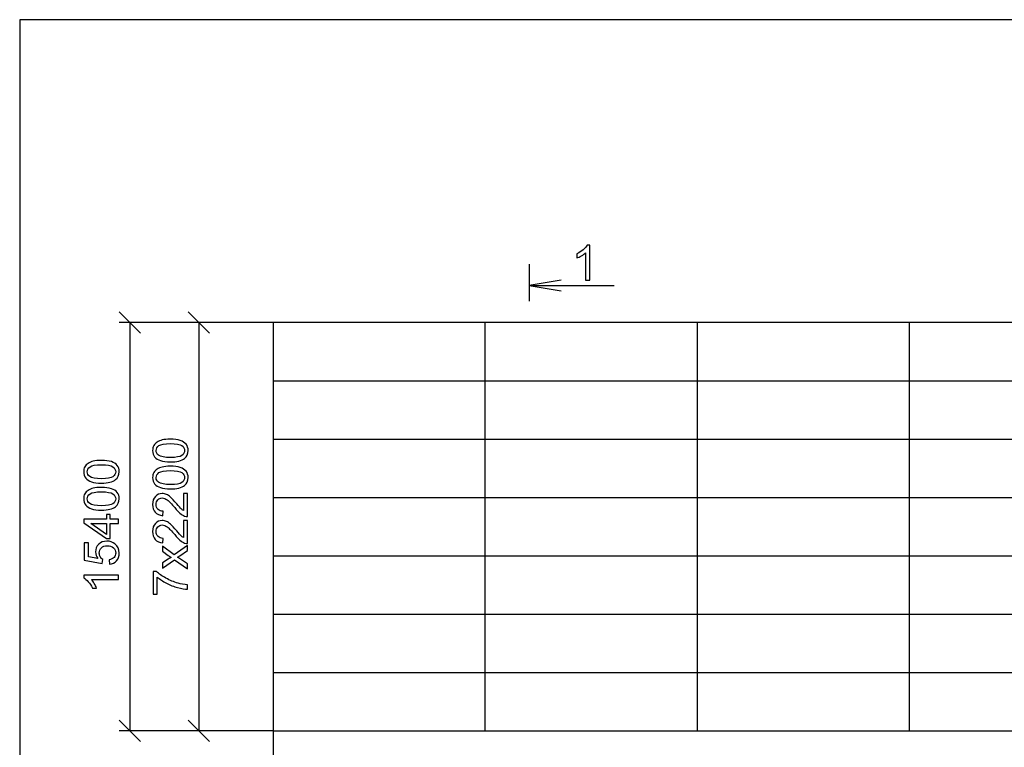
# Model space of a CAD drawing. Units: millimetres. Extents: x -190 to 203, y -142 to 141.
# Drawn here: x -190 to -105, y 78 to 141 of the extents above; entities that cross this region are included whole.
import ezdxf

# ---------------------------------------------------------------- set-up
doc = ezdxf.new("R2010")
doc.units = ezdxf.units.MM
doc.header["$MEASUREMENT"] = 0
doc.layers.add('ÐÙ¯Ú 1', color=7, linetype='Continuous')

msp = doc.modelspace()

# ---------------------------------------------------------------- linework, layer by layer
at = {"layer": 'ÐÙ¯Ú 1'}
for points in [[(-190, -141.5), (203, -141.5), (203, 141), (-190, 141), (-190, -141.5)], [(-168.2196, 79.8528), (196.588, 79.8528), (196.588, 114.9654), (-168.2196, 114.9654), (-168.2196, 79.8528)]]:
    msp.add_lwpolyline(points, close=True, dxfattribs=at)
for points, knots in [([(-140.9899, 118.6135), (-140.9899, 118.6135), (-141.357, 118.6135), (-141.357, 118.6135), (-141.357, 118.6135), (-141.357, 118.6135), (-141.357, 120.9546), (-141.357, 120.9546), (-141.357, 120.9546), (-141.4455, 120.8703), (-141.5612, 120.786), (-141.7047, 120.7017), (-141.7047, 120.7017), (-141.849, 120.6174), (-141.9778, 120.554), (-142.0921, 120.5122), (-142.0921, 120.5122), (-142.0921, 120.5122), (-142.0921, 120.8668), (-142.0921, 120.8668), (-142.0921, 120.8668), (-141.8865, 120.9637), (-141.7068, 121.0808), (-141.5528, 121.218), (-141.5528, 121.218), (-141.3995, 121.3559), (-141.2902, 121.4891), (-141.2261, 121.6187), (-141.2261, 121.6187), (-141.2261, 121.6187), (-140.9899, 121.6187), (-140.9899, 121.6187), (-140.9899, 121.6187), (-140.9899, 121.6187), (-140.9899, 118.6135), (-140.9899, 118.6135)], [0, 0, 0, 0, 0.1111111, 0.1111111, 0.1111111, 0.1111111, 0.2222222, 0.2222222, 0.2222222, 0.2222222, 0.3333333, 0.3333333, 0.3333333, 0.3333333, 0.4444444, 0.4444444, 0.4444444, 0.4444444, 0.5555556, 0.5555556, 0.5555556, 0.5555556, 0.6666667, 0.6666667, 0.6666667, 0.6666667, 0.7777778, 0.7777778, 0.7777778, 0.7777778, 0.8888889, 0.8888889, 0.8888889, 0.8888889, 1, 1, 1, 1]), ([(-143.4591, 118.6135), (-143.4591, 118.6135), (-146.1952, 118.1575), (-146.1952, 118.1575), (-146.1952, 118.1575), (-146.1952, 118.1575), (-138.899, 118.1575), (-138.899, 118.1575)], [0, 0, 0, 0, 0.5, 0.5, 0.5, 0.5, 1, 1, 1, 1]), ([(-177.043, 102.982), (-177.3969, 102.982), (-177.6819, 103.0183), (-177.8973, 103.0914), (-177.8973, 103.0914), (-178.1132, 103.1638), (-178.2798, 103.2726), (-178.3968, 103.4161), (-178.3968, 103.4161), (-178.5139, 103.5597), (-178.5717, 103.7401), (-178.5717, 103.9575), (-178.5717, 103.9575), (-178.5717, 104.1185), (-178.5397, 104.2592), (-178.4748, 104.3804), (-178.4748, 104.3804), (-178.4107, 104.5017), (-178.3173, 104.6013), (-178.1954, 104.6807), (-178.1954, 104.6807), (-178.0735, 104.7595), (-177.9251, 104.8214), (-177.7502, 104.866), (-177.7502, 104.866), (-177.5753, 104.9114), (-177.3398, 104.9336), (-177.043, 104.9336), (-177.043, 104.9336), (-176.6918, 104.9336), (-176.4089, 104.8974), (-176.193, 104.8256), (-176.193, 104.8256), (-175.9769, 104.7532), (-175.8104, 104.6452), (-175.6926, 104.5017), (-175.6926, 104.5017), (-175.5749, 104.3581), (-175.5163, 104.177), (-175.5163, 103.9575), (-175.5163, 103.9575), (-175.5163, 103.669), (-175.6195, 103.4426), (-175.8264, 103.2781), (-175.8264, 103.2781), (-176.0751, 103.0809), (-176.4813, 102.982), (-177.043, 102.982)], [0, 0, 0, 0, 0.0833333, 0.0833333, 0.0833333, 0.0833333, 0.1666667, 0.1666667, 0.1666667, 0.1666667, 0.25, 0.25, 0.25, 0.25, 0.3333333, 0.3333333, 0.3333333, 0.3333333, 0.4166667, 0.4166667, 0.4166667, 0.4166667, 0.5, 0.5, 0.5, 0.5, 0.5833333, 0.5833333, 0.5833333, 0.5833333, 0.6666667, 0.6666667, 0.6666667, 0.6666667, 0.75, 0.75, 0.75, 0.75, 0.8333333, 0.8333333, 0.8333333, 0.8333333, 0.9166667, 0.9166667, 0.9166667, 0.9166667, 1, 1, 1, 1]), ([(-177.043, 103.3597), (-176.5518, 103.3597), (-176.225, 103.4175), (-176.0619, 103.5325), (-176.0619, 103.5325), (-175.8996, 103.6474), (-175.818, 103.7889), (-175.818, 103.9575), (-175.818, 103.9575), (-175.818, 104.1268), (-175.9003, 104.2682), (-176.0634, 104.3832), (-176.0634, 104.3832), (-176.2263, 104.4982), (-176.5531, 104.556), (-177.043, 104.556), (-177.043, 104.556), (-177.5356, 104.556), (-177.8631, 104.4982), (-178.0248, 104.3832), (-178.0248, 104.3832), (-178.1871, 104.2682), (-178.2679, 104.1254), (-178.2679, 103.954), (-178.2679, 103.954), (-178.2679, 103.7847), (-178.1961, 103.6502), (-178.0533, 103.5492), (-178.0533, 103.5492), (-177.8714, 103.423), (-177.5342, 103.3597), (-177.043, 103.3597)], [0, 0, 0, 0, 0.125, 0.125, 0.125, 0.125, 0.25, 0.25, 0.25, 0.25, 0.375, 0.375, 0.375, 0.375, 0.5, 0.5, 0.5, 0.5, 0.625, 0.625, 0.625, 0.625, 0.75, 0.75, 0.75, 0.75, 0.875, 0.875, 0.875, 0.875, 1, 1, 1, 1]), ([(-182.9711, 101.1579), (-183.325, 101.1579), (-183.6101, 101.1942), (-183.8254, 101.2673), (-183.8254, 101.2673), (-184.0413, 101.3398), (-184.2079, 101.4485), (-184.3249, 101.592), (-184.3249, 101.592), (-184.442, 101.7356), (-184.4998, 101.916), (-184.4998, 102.1334), (-184.4998, 102.1334), (-184.4998, 102.2944), (-184.4678, 102.4351), (-184.403, 102.5563), (-184.403, 102.5563), (-184.3388, 102.6776), (-184.2455, 102.7772), (-184.1235, 102.8566), (-184.1235, 102.8566), (-184.0016, 102.9354), (-183.8532, 102.9974), (-183.6784, 103.042), (-183.6784, 103.042), (-183.5034, 103.0873), (-183.268, 103.1095), (-182.9711, 103.1095), (-182.9711, 103.1095), (-182.62, 103.1095), (-182.3371, 103.0733), (-182.1211, 103.0015), (-182.1211, 103.0015), (-181.905, 102.9291), (-181.7385, 102.8212), (-181.6208, 102.6776), (-181.6208, 102.6776), (-181.503, 102.534), (-181.4445, 102.3529), (-181.4445, 102.1334), (-181.4445, 102.1334), (-181.4445, 101.8449), (-181.5476, 101.6185), (-181.7545, 101.454), (-181.7545, 101.454), (-182.0033, 101.2569), (-182.4095, 101.1579), (-182.9711, 101.1579)], [0, 0, 0, 0, 0.0833333, 0.0833333, 0.0833333, 0.0833333, 0.1666667, 0.1666667, 0.1666667, 0.1666667, 0.25, 0.25, 0.25, 0.25, 0.3333333, 0.3333333, 0.3333333, 0.3333333, 0.4166667, 0.4166667, 0.4166667, 0.4166667, 0.5, 0.5, 0.5, 0.5, 0.5833333, 0.5833333, 0.5833333, 0.5833333, 0.6666667, 0.6666667, 0.6666667, 0.6666667, 0.75, 0.75, 0.75, 0.75, 0.8333333, 0.8333333, 0.8333333, 0.8333333, 0.9166667, 0.9166667, 0.9166667, 0.9166667, 1, 1, 1, 1]), ([(-182.9711, 101.5356), (-182.4799, 101.5356), (-182.1531, 101.5934), (-181.99, 101.7084), (-181.99, 101.7084), (-181.8277, 101.8233), (-181.7462, 101.9648), (-181.7462, 102.1334), (-181.7462, 102.1334), (-181.7462, 102.3028), (-181.8284, 102.4441), (-181.9915, 102.5591), (-181.9915, 102.5591), (-182.1545, 102.6741), (-182.4812, 102.732), (-182.9711, 102.732), (-182.9711, 102.732), (-183.4638, 102.732), (-183.7912, 102.6741), (-183.9529, 102.5591), (-183.9529, 102.5591), (-184.1152, 102.4441), (-184.196, 102.3013), (-184.196, 102.1299), (-184.196, 102.1299), (-184.196, 101.9606), (-184.1242, 101.8261), (-183.9814, 101.7251), (-183.9814, 101.7251), (-183.7996, 101.599), (-183.4623, 101.5356), (-182.9711, 101.5356)], [0, 0, 0, 0, 0.125, 0.125, 0.125, 0.125, 0.25, 0.25, 0.25, 0.25, 0.375, 0.375, 0.375, 0.375, 0.5, 0.5, 0.5, 0.5, 0.625, 0.625, 0.625, 0.625, 0.75, 0.75, 0.75, 0.75, 0.875, 0.875, 0.875, 0.875, 1, 1, 1, 1]), ([(-177.043, 100.6569), (-177.3969, 100.6569), (-177.6819, 100.6932), (-177.8973, 100.7663), (-177.8973, 100.7663), (-178.1132, 100.8387), (-178.2798, 100.9475), (-178.3968, 101.091), (-178.3968, 101.091), (-178.5139, 101.2346), (-178.5717, 101.415), (-178.5717, 101.6324), (-178.5717, 101.6324), (-178.5717, 101.7934), (-178.5397, 101.9341), (-178.4748, 102.0553), (-178.4748, 102.0553), (-178.4107, 102.1766), (-178.3173, 102.2762), (-178.1954, 102.3556), (-178.1954, 102.3556), (-178.0735, 102.4344), (-177.9251, 102.4963), (-177.7502, 102.5409), (-177.7502, 102.5409), (-177.5753, 102.5863), (-177.3398, 102.6085), (-177.043, 102.6085), (-177.043, 102.6085), (-176.6918, 102.6085), (-176.4089, 102.5723), (-176.193, 102.5005), (-176.193, 102.5005), (-175.9769, 102.4281), (-175.8104, 102.3201), (-175.6926, 102.1766), (-175.6926, 102.1766), (-175.5749, 102.033), (-175.5163, 101.8519), (-175.5163, 101.6324), (-175.5163, 101.6324), (-175.5163, 101.3439), (-175.6195, 101.1175), (-175.8264, 100.953), (-175.8264, 100.953), (-176.0751, 100.7558), (-176.4813, 100.6569), (-177.043, 100.6569)], [0, 0, 0, 0, 0.0833333, 0.0833333, 0.0833333, 0.0833333, 0.1666667, 0.1666667, 0.1666667, 0.1666667, 0.25, 0.25, 0.25, 0.25, 0.3333333, 0.3333333, 0.3333333, 0.3333333, 0.4166667, 0.4166667, 0.4166667, 0.4166667, 0.5, 0.5, 0.5, 0.5, 0.5833333, 0.5833333, 0.5833333, 0.5833333, 0.6666667, 0.6666667, 0.6666667, 0.6666667, 0.75, 0.75, 0.75, 0.75, 0.8333333, 0.8333333, 0.8333333, 0.8333333, 0.9166667, 0.9166667, 0.9166667, 0.9166667, 1, 1, 1, 1]), ([(-177.043, 101.0346), (-176.5518, 101.0346), (-176.225, 101.0924), (-176.0619, 101.2074), (-176.0619, 101.2074), (-175.8996, 101.3223), (-175.818, 101.4638), (-175.818, 101.6324), (-175.818, 101.6324), (-175.818, 101.8017), (-175.9003, 101.9431), (-176.0634, 102.0581), (-176.0634, 102.0581), (-176.2263, 102.1731), (-176.5531, 102.2309), (-177.043, 102.2309), (-177.043, 102.2309), (-177.5356, 102.2309), (-177.8631, 102.1731), (-178.0248, 102.0581), (-178.0248, 102.0581), (-178.1871, 101.9431), (-178.2679, 101.8003), (-178.2679, 101.6289), (-178.2679, 101.6289), (-178.2679, 101.4596), (-178.1961, 101.3251), (-178.0533, 101.2241), (-178.0533, 101.2241), (-177.8714, 101.0979), (-177.5342, 101.0346), (-177.043, 101.0346)], [0, 0, 0, 0, 0.125, 0.125, 0.125, 0.125, 0.25, 0.25, 0.25, 0.25, 0.375, 0.375, 0.375, 0.375, 0.5, 0.5, 0.5, 0.5, 0.625, 0.625, 0.625, 0.625, 0.75, 0.75, 0.75, 0.75, 0.875, 0.875, 0.875, 0.875, 1, 1, 1, 1]), ([(-182.9711, 98.8328), (-183.325, 98.8328), (-183.6101, 98.8691), (-183.8254, 98.9422), (-183.8254, 98.9422), (-184.0413, 99.0147), (-184.2079, 99.1234), (-184.3249, 99.2669), (-184.3249, 99.2669), (-184.442, 99.4105), (-184.4998, 99.5909), (-184.4998, 99.8083), (-184.4998, 99.8083), (-184.4998, 99.9693), (-184.4678, 100.11), (-184.403, 100.2312), (-184.403, 100.2312), (-184.3388, 100.3525), (-184.2455, 100.4521), (-184.1235, 100.5315), (-184.1235, 100.5315), (-184.0016, 100.6103), (-183.8532, 100.6723), (-183.6784, 100.7169), (-183.6784, 100.7169), (-183.5034, 100.7622), (-183.268, 100.7844), (-182.9711, 100.7844), (-182.9711, 100.7844), (-182.62, 100.7844), (-182.3371, 100.7482), (-182.1211, 100.6764), (-182.1211, 100.6764), (-181.905, 100.604), (-181.7385, 100.4961), (-181.6208, 100.3525), (-181.6208, 100.3525), (-181.503, 100.2089), (-181.4445, 100.0278), (-181.4445, 99.8083), (-181.4445, 99.8083), (-181.4445, 99.5198), (-181.5476, 99.2934), (-181.7545, 99.1289), (-181.7545, 99.1289), (-182.0033, 98.9318), (-182.4095, 98.8328), (-182.9711, 98.8328)], [0, 0, 0, 0, 0.0833333, 0.0833333, 0.0833333, 0.0833333, 0.1666667, 0.1666667, 0.1666667, 0.1666667, 0.25, 0.25, 0.25, 0.25, 0.3333333, 0.3333333, 0.3333333, 0.3333333, 0.4166667, 0.4166667, 0.4166667, 0.4166667, 0.5, 0.5, 0.5, 0.5, 0.5833333, 0.5833333, 0.5833333, 0.5833333, 0.6666667, 0.6666667, 0.6666667, 0.6666667, 0.75, 0.75, 0.75, 0.75, 0.8333333, 0.8333333, 0.8333333, 0.8333333, 0.9166667, 0.9166667, 0.9166667, 0.9166667, 1, 1, 1, 1]), ([(-182.9711, 99.2105), (-182.4799, 99.2105), (-182.1531, 99.2683), (-181.99, 99.3833), (-181.99, 99.3833), (-181.8277, 99.4982), (-181.7462, 99.6397), (-181.7462, 99.8083), (-181.7462, 99.8083), (-181.7462, 99.9777), (-181.8284, 100.119), (-181.9915, 100.234), (-181.9915, 100.234), (-182.1545, 100.349), (-182.4812, 100.4069), (-182.9711, 100.4069), (-182.9711, 100.4069), (-183.4638, 100.4069), (-183.7912, 100.349), (-183.9529, 100.234), (-183.9529, 100.234), (-184.1152, 100.119), (-184.196, 99.9762), (-184.196, 99.8048), (-184.196, 99.8048), (-184.196, 99.6355), (-184.1242, 99.501), (-183.9814, 99.4), (-183.9814, 99.4), (-183.7996, 99.2739), (-183.4623, 99.2105), (-182.9711, 99.2105)], [0, 0, 0, 0, 0.125, 0.125, 0.125, 0.125, 0.25, 0.25, 0.25, 0.25, 0.375, 0.375, 0.375, 0.375, 0.5, 0.5, 0.5, 0.5, 0.625, 0.625, 0.625, 0.625, 0.75, 0.75, 0.75, 0.75, 0.875, 0.875, 0.875, 0.875, 1, 1, 1, 1]), ([(-175.9205, 100.2633), (-175.9205, 100.2633), (-175.5672, 100.2633), (-175.5672, 100.2633), (-175.5672, 100.2633), (-175.5672, 100.2633), (-175.5672, 98.2851), (-175.5672, 98.2851), (-175.5672, 98.2851), (-175.6557, 98.2824), (-175.7407, 98.2963), (-175.8222, 98.3276), (-175.8222, 98.3276), (-175.9574, 98.3778), (-176.0898, 98.4587), (-176.2201, 98.5695), (-176.2201, 98.5695), (-176.3511, 98.6809), (-176.5023, 98.8412), (-176.6737, 99.0502), (-176.6737, 99.0502), (-176.9405, 99.3756), (-177.1517, 99.5958), (-177.3077, 99.71), (-177.3077, 99.71), (-177.4631, 99.8243), (-177.6109, 99.8814), (-177.7495, 99.8814), (-177.7495, 99.8814), (-177.8952, 99.8814), (-178.0177, 99.8291), (-178.1181, 99.7254), (-178.1181, 99.7254), (-178.2177, 99.6208), (-178.2679, 99.4849), (-178.2679, 99.3178), (-178.2679, 99.3178), (-178.2679, 99.1408), (-178.2149, 98.9993), (-178.1083, 98.8934), (-178.1083, 98.8934), (-178.0024, 98.7868), (-177.8554, 98.7332), (-177.668, 98.7318), (-177.668, 98.7318), (-177.668, 98.7318), (-177.7063, 98.3541), (-177.7063, 98.3541), (-177.7063, 98.3541), (-177.9885, 98.3799), (-178.2031, 98.4774), (-178.3508, 98.6461), (-178.3508, 98.6461), (-178.4985, 98.8147), (-178.5717, 99.0418), (-178.5717, 99.3261), (-178.5717, 99.3261), (-178.5717, 99.6132), (-178.4923, 99.8404), (-178.3334, 100.0075), (-178.3334, 100.0075), (-178.1739, 100.1754), (-177.9767, 100.2591), (-177.7411, 100.2591), (-177.7411, 100.2591), (-177.6213, 100.2591), (-177.5035, 100.2347), (-177.3879, 100.1852), (-177.3879, 100.1852), (-177.2722, 100.1364), (-177.1503, 100.055), (-177.0228, 99.9413), (-177.0228, 99.9413), (-176.8946, 99.8278), (-176.719, 99.639), (-176.496, 99.3749), (-176.496, 99.3749), (-176.3107, 99.1547), (-176.1853, 99.0133), (-176.1191, 98.9505), (-176.1191, 98.9505), (-176.0536, 98.8878), (-175.9874, 98.8363), (-175.9205, 98.7952), (-175.9205, 98.7952), (-175.9205, 98.7952), (-175.9205, 100.2633), (-175.9205, 100.2633)], [0, 0, 0, 0, 0.0454545, 0.0454545, 0.0454545, 0.0454545, 0.0909091, 0.0909091, 0.0909091, 0.0909091, 0.1363636, 0.1363636, 0.1363636, 0.1363636, 0.1818182, 0.1818182, 0.1818182, 0.1818182, 0.2272727, 0.2272727, 0.2272727, 0.2272727, 0.2727273, 0.2727273, 0.2727273, 0.2727273, 0.3181818, 0.3181818, 0.3181818, 0.3181818, 0.3636364, 0.3636364, 0.3636364, 0.3636364, 0.4090909, 0.4090909, 0.4090909, 0.4090909, 0.4545455, 0.4545455, 0.4545455, 0.4545455, 0.5, 0.5, 0.5, 0.5, 0.5454545, 0.5454545, 0.5454545, 0.5454545, 0.5909091, 0.5909091, 0.5909091, 0.5909091, 0.6363636, 0.6363636, 0.6363636, 0.6363636, 0.6818182, 0.6818182, 0.6818182, 0.6818182, 0.7272727, 0.7272727, 0.7272727, 0.7272727, 0.7727273, 0.7727273, 0.7727273, 0.7727273, 0.8181818, 0.8181818, 0.8181818, 0.8181818, 0.8636364, 0.8636364, 0.8636364, 0.8636364, 0.9090909, 0.9090909, 0.9090909, 0.9090909, 0.9545455, 0.9545455, 0.9545455, 0.9545455, 1, 1, 1, 1]), ([(-181.4954, 97.6853), (-181.4954, 97.6853), (-182.2117, 97.6853), (-182.2117, 97.6853), (-182.2117, 97.6853), (-182.2117, 97.6853), (-182.2117, 96.3872), (-182.2117, 96.3872), (-182.2117, 96.3872), (-182.2117, 96.3872), (-182.5488, 96.3872), (-182.5488, 96.3872), (-182.5488, 96.3872), (-182.5488, 96.3872), (-184.488, 97.7529), (-184.488, 97.7529), (-184.488, 97.7529), (-184.488, 97.7529), (-184.488, 98.0531), (-184.488, 98.0531), (-184.488, 98.0531), (-184.488, 98.0531), (-182.5488, 98.0531), (-182.5488, 98.0531), (-182.5488, 98.0531), (-182.5488, 98.0531), (-182.5488, 98.4573), (-182.5488, 98.4573), (-182.5488, 98.4573), (-182.5488, 98.4573), (-182.2117, 98.4573), (-182.2117, 98.4573), (-182.2117, 98.4573), (-182.2117, 98.4573), (-182.2117, 98.0531), (-182.2117, 98.0531), (-182.2117, 98.0531), (-182.2117, 98.0531), (-181.4954, 98.0531), (-181.4954, 98.0531), (-181.4954, 98.0531), (-181.4954, 98.0531), (-181.4954, 97.6853), (-181.4954, 97.6853)], [0, 0, 0, 0, 0.0909091, 0.0909091, 0.0909091, 0.0909091, 0.1818182, 0.1818182, 0.1818182, 0.1818182, 0.2727273, 0.2727273, 0.2727273, 0.2727273, 0.3636364, 0.3636364, 0.3636364, 0.3636364, 0.4545455, 0.4545455, 0.4545455, 0.4545455, 0.5454545, 0.5454545, 0.5454545, 0.5454545, 0.6363636, 0.6363636, 0.6363636, 0.6363636, 0.7272727, 0.7272727, 0.7272727, 0.7272727, 0.8181818, 0.8181818, 0.8181818, 0.8181818, 0.9090909, 0.9090909, 0.9090909, 0.9090909, 1, 1, 1, 1]), ([(-182.5488, 97.6853), (-182.5488, 97.6853), (-183.8978, 97.6853), (-183.8978, 97.6853), (-183.8978, 97.6853), (-183.8978, 97.6853), (-182.5488, 96.7488), (-182.5488, 96.7488), (-182.5488, 96.7488), (-182.5488, 96.7488), (-182.5488, 97.6853), (-182.5488, 97.6853)], [0, 0, 0, 0, 0.3333333, 0.3333333, 0.3333333, 0.3333333, 0.6666667, 0.6666667, 0.6666667, 0.6666667, 1, 1, 1, 1]), ([(-175.9205, 97.9381), (-175.9205, 97.9381), (-175.5672, 97.9381), (-175.5672, 97.9381), (-175.5672, 97.9381), (-175.5672, 97.9381), (-175.5672, 95.9599), (-175.5672, 95.9599), (-175.5672, 95.9599), (-175.6557, 95.9572), (-175.7407, 95.9711), (-175.8222, 96.0024), (-175.8222, 96.0024), (-175.9574, 96.0526), (-176.0898, 96.1335), (-176.2201, 96.2443), (-176.2201, 96.2443), (-176.3511, 96.3557), (-176.5023, 96.516), (-176.6737, 96.725), (-176.6737, 96.725), (-176.9405, 97.0504), (-177.1517, 97.2706), (-177.3077, 97.3848), (-177.3077, 97.3848), (-177.4631, 97.4991), (-177.6109, 97.5562), (-177.7495, 97.5562), (-177.7495, 97.5562), (-177.8952, 97.5562), (-178.0177, 97.5039), (-178.1181, 97.4002), (-178.1181, 97.4002), (-178.2177, 97.2956), (-178.2679, 97.1597), (-178.2679, 96.9926), (-178.2679, 96.9926), (-178.2679, 96.8156), (-178.2149, 96.6741), (-178.1083, 96.5682), (-178.1083, 96.5682), (-178.0024, 96.4616), (-177.8554, 96.408), (-177.668, 96.4066), (-177.668, 96.4066), (-177.668, 96.4066), (-177.7063, 96.0289), (-177.7063, 96.0289), (-177.7063, 96.0289), (-177.9885, 96.0547), (-178.2031, 96.1522), (-178.3508, 96.3209), (-178.3508, 96.3209), (-178.4985, 96.4895), (-178.5717, 96.7166), (-178.5717, 97.0009), (-178.5717, 97.0009), (-178.5717, 97.288), (-178.4923, 97.5152), (-178.3334, 97.6823), (-178.3334, 97.6823), (-178.1739, 97.8502), (-177.9767, 97.9339), (-177.7411, 97.9339), (-177.7411, 97.9339), (-177.6213, 97.9339), (-177.5035, 97.9095), (-177.3879, 97.86), (-177.3879, 97.86), (-177.2722, 97.8112), (-177.1503, 97.7298), (-177.0228, 97.6161), (-177.0228, 97.6161), (-176.8946, 97.5026), (-176.719, 97.3138), (-176.496, 97.0497), (-176.496, 97.0497), (-176.3107, 96.8295), (-176.1853, 96.6881), (-176.1191, 96.6253), (-176.1191, 96.6253), (-176.0536, 96.5626), (-175.9874, 96.5111), (-175.9205, 96.47), (-175.9205, 96.47), (-175.9205, 96.47), (-175.9205, 97.9381), (-175.9205, 97.9381)], [0, 0, 0, 0, 0.0454545, 0.0454545, 0.0454545, 0.0454545, 0.0909091, 0.0909091, 0.0909091, 0.0909091, 0.1363636, 0.1363636, 0.1363636, 0.1363636, 0.1818182, 0.1818182, 0.1818182, 0.1818182, 0.2272727, 0.2272727, 0.2272727, 0.2272727, 0.2727273, 0.2727273, 0.2727273, 0.2727273, 0.3181818, 0.3181818, 0.3181818, 0.3181818, 0.3636364, 0.3636364, 0.3636364, 0.3636364, 0.4090909, 0.4090909, 0.4090909, 0.4090909, 0.4545455, 0.4545455, 0.4545455, 0.4545455, 0.5, 0.5, 0.5, 0.5, 0.5454545, 0.5454545, 0.5454545, 0.5454545, 0.5909091, 0.5909091, 0.5909091, 0.5909091, 0.6363636, 0.6363636, 0.6363636, 0.6363636, 0.6818182, 0.6818182, 0.6818182, 0.6818182, 0.7272727, 0.7272727, 0.7272727, 0.7272727, 0.7727273, 0.7727273, 0.7727273, 0.7727273, 0.8181818, 0.8181818, 0.8181818, 0.8181818, 0.8636364, 0.8636364, 0.8636364, 0.8636364, 0.9090909, 0.9090909, 0.9090909, 0.9090909, 0.9545455, 0.9545455, 0.9545455, 0.9545455, 1, 1, 1, 1]), ([(-182.2792, 94.1826), (-182.2792, 94.1826), (-182.312, 94.5687), (-182.312, 94.5687), (-182.312, 94.5687), (-182.1238, 94.5972), (-181.9831, 94.6634), (-181.8883, 94.7672), (-181.8883, 94.7672), (-181.7936, 94.8717), (-181.7462, 94.9971), (-181.7462, 95.1441), (-181.7462, 95.1441), (-181.7462, 95.3212), (-181.8131, 95.4709), (-181.9462, 95.5929), (-181.9462, 95.5929), (-182.08, 95.7155), (-182.2569, 95.7768), (-182.4771, 95.7768), (-182.4771, 95.7768), (-182.6868, 95.7768), (-182.852, 95.7184), (-182.9732, 95.6005), (-182.9732, 95.6005), (-183.0944, 95.4828), (-183.155, 95.3288), (-183.155, 95.1379), (-183.155, 95.1379), (-183.155, 95.0195), (-183.1279, 94.9129), (-183.0742, 94.8174), (-183.0742, 94.8174), (-183.0206, 94.722), (-182.9509, 94.6474), (-182.8652, 94.593), (-182.8652, 94.593), (-182.8652, 94.593), (-182.9098, 94.2481), (-182.9098, 94.2481), (-182.9098, 94.2481), (-182.9098, 94.2481), (-184.4468, 94.538), (-184.4468, 94.538), (-184.4468, 94.538), (-184.4468, 94.538), (-184.4468, 96.0262), (-184.4468, 96.0262), (-184.4468, 96.0262), (-184.4468, 96.0262), (-184.0957, 96.0262), (-184.0957, 96.0262), (-184.0957, 96.0262), (-184.0957, 96.0262), (-184.0957, 94.8321), (-184.0957, 94.8321), (-184.0957, 94.8321), (-184.0957, 94.8321), (-183.2916, 94.6703), (-183.2916, 94.6703), (-183.2916, 94.6703), (-183.4171, 94.8501), (-183.4797, 95.039), (-183.4797, 95.2362), (-183.4797, 95.2362), (-183.4797, 95.4975), (-183.3892, 95.7176), (-183.208, 95.8974), (-183.208, 95.8974), (-183.0268, 96.0771), (-182.7942, 96.1671), (-182.5099, 96.1671), (-182.5099, 96.1671), (-182.2388, 96.1671), (-182.0047, 96.0876), (-181.8075, 95.9301), (-181.8075, 95.9301), (-181.5658, 95.7378), (-181.4445, 95.4758), (-181.4445, 95.1441), (-181.4445, 95.1441), (-181.4445, 94.8717), (-181.5204, 94.6495), (-181.673, 94.4774), (-181.673, 94.4774), (-181.8256, 94.3053), (-182.0277, 94.207), (-182.2792, 94.1826)], [0, 0, 0, 0, 0.0454545, 0.0454545, 0.0454545, 0.0454545, 0.0909091, 0.0909091, 0.0909091, 0.0909091, 0.1363636, 0.1363636, 0.1363636, 0.1363636, 0.1818182, 0.1818182, 0.1818182, 0.1818182, 0.2272727, 0.2272727, 0.2272727, 0.2272727, 0.2727273, 0.2727273, 0.2727273, 0.2727273, 0.3181818, 0.3181818, 0.3181818, 0.3181818, 0.3636364, 0.3636364, 0.3636364, 0.3636364, 0.4090909, 0.4090909, 0.4090909, 0.4090909, 0.4545455, 0.4545455, 0.4545455, 0.4545455, 0.5, 0.5, 0.5, 0.5, 0.5454545, 0.5454545, 0.5454545, 0.5454545, 0.5909091, 0.5909091, 0.5909091, 0.5909091, 0.6363636, 0.6363636, 0.6363636, 0.6363636, 0.6818182, 0.6818182, 0.6818182, 0.6818182, 0.7272727, 0.7272727, 0.7272727, 0.7272727, 0.7727273, 0.7727273, 0.7727273, 0.7727273, 0.8181818, 0.8181818, 0.8181818, 0.8181818, 0.8636364, 0.8636364, 0.8636364, 0.8636364, 0.9090909, 0.9090909, 0.9090909, 0.9090909, 0.9545455, 0.9545455, 0.9545455, 0.9545455, 1, 1, 1, 1]), ([(-175.5672, 93.7735), (-175.5672, 93.7735), (-176.6939, 94.5657), (-176.6939, 94.5657), (-176.6939, 94.5657), (-176.6939, 94.5657), (-177.7349, 93.8328), (-177.7349, 93.8328), (-177.7349, 93.8328), (-177.7349, 93.8328), (-177.7349, 94.2919), (-177.7349, 94.2919), (-177.7349, 94.2919), (-177.7349, 94.2919), (-177.2269, 94.6249), (-177.2269, 94.6249), (-177.2269, 94.6249), (-177.1301, 94.6869), (-177.0493, 94.7378), (-176.9838, 94.7754), (-176.9838, 94.7754), (-177.0736, 94.8353), (-177.153, 94.8904), (-177.2227, 94.9413), (-177.2227, 94.9413), (-177.2227, 94.9413), (-177.7349, 95.3064), (-177.7349, 95.3064), (-177.7349, 95.3064), (-177.7349, 95.3064), (-177.7349, 95.7453), (-177.7349, 95.7453), (-177.7349, 95.7453), (-177.7349, 95.7453), (-176.7141, 94.9963), (-176.7141, 94.9963), (-176.7141, 94.9963), (-176.7141, 94.9963), (-175.5672, 95.8024), (-175.5672, 95.8024), (-175.5672, 95.8024), (-175.5672, 95.8024), (-175.5672, 95.3516), (-175.5672, 95.3516), (-175.5672, 95.3516), (-175.5672, 95.3516), (-176.241, 94.9065), (-176.241, 94.9065), (-176.241, 94.9065), (-176.241, 94.9065), (-176.4229, 94.788), (-176.4229, 94.788), (-176.4229, 94.788), (-176.4229, 94.788), (-175.5672, 94.2187), (-175.5672, 94.2187), (-175.5672, 94.2187), (-175.5672, 94.2187), (-175.5672, 93.7735), (-175.5672, 93.7735)], [0, 0, 0, 0, 0.0666667, 0.0666667, 0.0666667, 0.0666667, 0.1333333, 0.1333333, 0.1333333, 0.1333333, 0.2, 0.2, 0.2, 0.2, 0.2666667, 0.2666667, 0.2666667, 0.2666667, 0.3333333, 0.3333333, 0.3333333, 0.3333333, 0.4, 0.4, 0.4, 0.4, 0.4666667, 0.4666667, 0.4666667, 0.4666667, 0.5333333, 0.5333333, 0.5333333, 0.5333333, 0.6, 0.6, 0.6, 0.6, 0.6666667, 0.6666667, 0.6666667, 0.6666667, 0.7333333, 0.7333333, 0.7333333, 0.7333333, 0.8, 0.8, 0.8, 0.8, 0.8666667, 0.8666667, 0.8666667, 0.8666667, 0.9333333, 0.9333333, 0.9333333, 0.9333333, 1, 1, 1, 1]), ([(-181.4954, 93.2413), (-181.4954, 93.2413), (-181.4954, 92.8741), (-181.4954, 92.8741), (-181.4954, 92.8741), (-181.4954, 92.8741), (-183.8365, 92.8741), (-183.8365, 92.8741), (-183.8365, 92.8741), (-183.7521, 92.7857), (-183.6679, 92.6699), (-183.5836, 92.5265), (-183.5836, 92.5265), (-183.4992, 92.3822), (-183.4359, 92.2533), (-183.3941, 92.139), (-183.3941, 92.139), (-183.3941, 92.139), (-183.7487, 92.139), (-183.7487, 92.139), (-183.7487, 92.139), (-183.8455, 92.3446), (-183.9626, 92.5244), (-184.0999, 92.6783), (-184.0999, 92.6783), (-184.2378, 92.8316), (-184.3709, 92.941), (-184.4998, 93.0051), (-184.4998, 93.0051), (-184.4998, 93.0051), (-184.4998, 93.2413), (-184.4998, 93.2413), (-184.4998, 93.2413), (-184.4998, 93.2413), (-181.4954, 93.2413), (-181.4954, 93.2413)], [0, 0, 0, 0, 0.1111111, 0.1111111, 0.1111111, 0.1111111, 0.2222222, 0.2222222, 0.2222222, 0.2222222, 0.3333333, 0.3333333, 0.3333333, 0.3333333, 0.4444444, 0.4444444, 0.4444444, 0.4444444, 0.5555556, 0.5555556, 0.5555556, 0.5555556, 0.6666667, 0.6666667, 0.6666667, 0.6666667, 0.7777778, 0.7777778, 0.7777778, 0.7777778, 0.8888889, 0.8888889, 0.8888889, 0.8888889, 1, 1, 1, 1]), ([(-178.1676, 91.6156), (-178.1676, 91.6156), (-178.5208, 91.6156), (-178.5208, 91.6156), (-178.5208, 91.6156), (-178.5208, 91.6156), (-178.5208, 93.5526), (-178.5208, 93.5526), (-178.5208, 93.5526), (-178.5208, 93.5526), (-178.2352, 93.5526), (-178.2352, 93.5526), (-178.2352, 93.5526), (-178.0324, 93.3624), (-177.7627, 93.1735), (-177.4269, 92.9861), (-177.4269, 92.9861), (-177.091, 92.7994), (-176.7447, 92.6545), (-176.3901, 92.5527), (-176.3901, 92.5527), (-176.1392, 92.4789), (-175.8655, 92.4323), (-175.5672, 92.412), (-175.5672, 92.412), (-175.5672, 92.412), (-175.5672, 92.0343), (-175.5672, 92.0343), (-175.5672, 92.0343), (-175.8027, 92.0385), (-176.087, 92.0845), (-176.4208, 92.1731), (-176.4208, 92.1731), (-176.7539, 92.2615), (-177.0757, 92.3883), (-177.3851, 92.5535), (-177.3851, 92.5535), (-177.6944, 92.7193), (-177.9557, 92.8948), (-178.1676, 93.0816), (-178.1676, 93.0816), (-178.1676, 93.0816), (-178.1676, 91.6156), (-178.1676, 91.6156)], [0, 0, 0, 0, 0.0909091, 0.0909091, 0.0909091, 0.0909091, 0.1818182, 0.1818182, 0.1818182, 0.1818182, 0.2727273, 0.2727273, 0.2727273, 0.2727273, 0.3636364, 0.3636364, 0.3636364, 0.3636364, 0.4545455, 0.4545455, 0.4545455, 0.4545455, 0.5454545, 0.5454545, 0.5454545, 0.5454545, 0.6363636, 0.6363636, 0.6363636, 0.6363636, 0.7272727, 0.7272727, 0.7272727, 0.7272727, 0.8181818, 0.8181818, 0.8181818, 0.8181818, 0.9090909, 0.9090909, 0.9090909, 0.9090909, 1, 1, 1, 1])]:
    msp.add_open_spline(points, degree=3, knots=knots, dxfattribs=at)
for points in [[(-146.1952, 119.9815), (-146.1952, 119.9815), (-146.1952, 116.7895), (-146.1952, 116.7895)], [(-146.1952, 118.1575), (-146.1952, 118.1575), (-143.4591, 117.7015), (-143.4591, 117.7015)], [(-181.4439, 115.8774), (-181.4439, 115.8774), (-179.6199, 114.0534), (-179.6199, 114.0534)], [(-175.5158, 115.8774), (-175.5158, 115.8774), (-173.6918, 114.0534), (-173.6918, 114.0534)], [(-168.2196, 114.9654), (-168.2196, 114.9654), (-181.4439, 114.9654), (-181.4439, 114.9654)], [(-180.5319, 114.9654), (-180.5319, 114.9654), (-180.5319, 79.8527), (-180.5319, 79.8527)], [(-174.6038, 114.9654), (-174.6038, 114.9654), (-174.6038, 79.8527), (-174.6038, 79.8527)], [(-149.9793, 79.8527), (-149.9793, 79.8527), (-149.9793, 114.9654), (-149.9793, 114.9654)], [(-131.7389, 79.8527), (-131.7389, 79.8527), (-131.7389, 114.9654), (-131.7389, 114.9654)], [(-113.4985, 79.8527), (-113.4985, 79.8527), (-113.4985, 114.9654), (-113.4985, 114.9654)], [(-168.2196, 109.9493), (-168.2196, 109.9493), (196.588, 109.9493), (196.588, 109.9493)], [(-168.2196, 104.9332), (-168.2196, 104.9332), (196.588, 104.9332), (196.588, 104.9332)], [(-168.2196, 99.9171), (-168.2196, 99.9171), (196.588, 99.9171), (196.588, 99.9171)], [(-168.2196, 94.901), (-168.2196, 94.901), (196.588, 94.901), (196.588, 94.901)], [(-168.2196, 89.8849), (-168.2196, 89.8849), (196.588, 89.8849), (196.588, 89.8849)], [(-168.2196, 84.8688), (-168.2196, 84.8688), (196.588, 84.8688), (196.588, 84.8688)], [(-181.4439, 80.7647), (-181.4439, 80.7647), (-179.6199, 78.9407), (-179.6199, 78.9407)], [(-175.5158, 80.7647), (-175.5158, 80.7647), (-173.6918, 78.9407), (-173.6918, 78.9407)], [(-168.2196, 79.8527), (-168.2196, 79.8527), (-181.4439, 79.8527), (-181.4439, 79.8527)], [(-168.2196, 79.8527), (-168.2196, 79.8527), (-168.2196, 66.1724), (-168.2196, 66.1724)]]:
    msp.add_open_spline(points, degree=3, dxfattribs=at)

doc.saveas('drawing.dxf')
